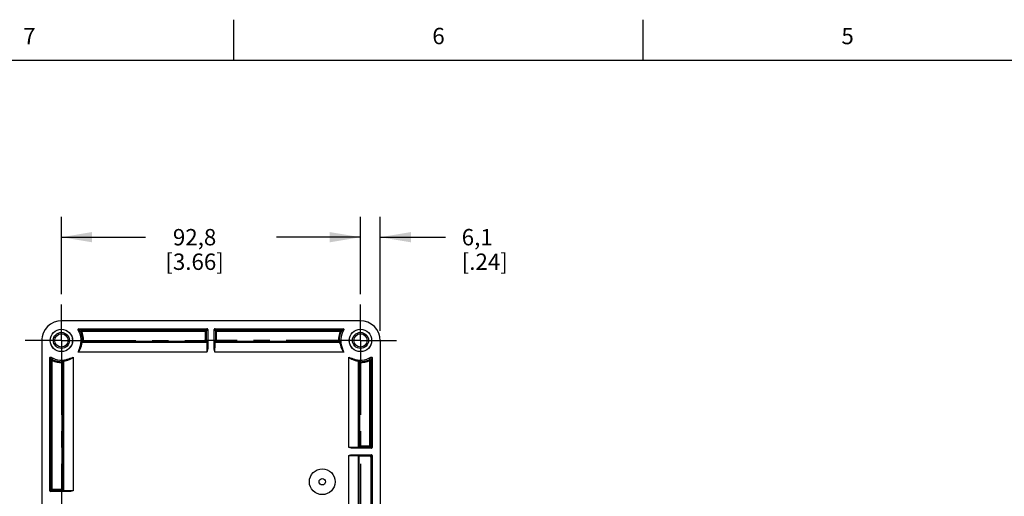
# Model space of a CAD drawing. Units: inches. Extents: x 0.7 to 21.3, y 0.5 to 16.
# Drawn here: x 4.7 to 10.7, y 13.1 to 16 of the extents above; entities that cross this region are included whole.
import ezdxf

# ---------------------------------------------------------------- set-up
doc = ezdxf.new("R2010")
doc.units = ezdxf.units.IN
doc.header["$LTSCALE"] = 1.21
doc.header["$MEASUREMENT"] = 0
doc.linetypes.add('CENTER', pattern=[0.6, 0.375, -0.075, 0.075, -0.075])
doc.layers.get('0').update_dxf_attribs({"linetype": 'CONTINUOUS'})
for name, color, linetype in [('AXIS', 7, 'CONTINUOUS'), ('DEFAULT_1', 7, 'CENTER'), ('SCHEME_DIMS', 7, 'CONTINUOUS')]:
    doc.layers.add(name, color=color, linetype=linetype)
doc.styles.add('TEXTSTYLE_2', font='txt', dxfattribs={"width": 0.8})
doc.dimstyles.new('DIMSTYLE_1', dxfattribs={"dimtxt": 0.1, "dimasz": 0.1875, "dimexe": 0.18, "dimexo": 0.0625, "dimgap": 0.09, "dimtad": 0, "dimtih": 1, "dimtoh": 1, "dimdec": 1, "dimlfac": 2, "dimzin": 4, "dimdsep": 46, "dimtxsty": 'STANDARD', "dimblk": '_FILLED', "dimblk1": '_FILLED', "dimblk2": '_FILLED', "dimcen": 0.09, "dimadec": 0, "dimazin": 0, "dimtp": 0.1, "dimtm": 0.1, "dimtfac": 1, "dimtdec": 1, "dimtofl": 0, "dimtmove": 0, "dimatfit": 3, "dimldrblk": '_FILLED', "dimfxl": 1, "dimtolj": 1, "dimtzin": 4, "dimarcsym": 0})

# ---------------------------------------------------------------- blocks, each defined once
blk = doc.blocks.new('_FILLED')
at = {"color": 0, "linetype": 'BYBLOCK'}
blk.add_solid([(0, 0), (-1, 0.167), (-1, -0.167)], dxfattribs=at)
blk = doc.blocks.new('*D0')
at = {"layer": 'SCHEME_DIMS', "color": 2, "linetype": 'CONTINUOUS'}
for p, q in [((6.7803, 14.3227), (6.7803, 14.7957)), ((6.9012, 14.0988), (6.9012, 14.7957)), ((6.7803, 14.6707), (6.3803, 14.6707)), ((6.9012, 14.6707), (7.2988, 14.6707))]:
    blk.add_line(p, q, dxfattribs=at)
at = {"layer": 'SCHEME_DIMS', "color": 2, "linetype": 'CONTINUOUS', "xscale": 0.1875, "yscale": 0.1875, "zscale": 0.1875}
blk.add_blockref('_FILLED', (6.7803, 14.6707), dxfattribs=at)
at = {"layer": 'SCHEME_DIMS', "color": 2, "linetype": 'CONTINUOUS', "xscale": 0.1875, "yscale": 0.1875, "zscale": 0.1875, "rotation": 180}
blk.add_blockref('_FILLED', (6.9012, 14.6707), dxfattribs=at)
at = {"layer": 'SCHEME_DIMS', "color": 2, "linetype": 'CONTINUOUS', "insert": (7.3988, 14.7207), "char_height": 0.1, "width": 0.5, "attachment_point": 1, "line_spacing_factor": 0.9}
blk.add_mtext('6,1\\P[.24]', dxfattribs=at)
blk = doc.blocks.new('*D1')
at = {"layer": 'SCHEME_DIMS', "color": 2, "linetype": 'CONTINUOUS'}
for p, q in [((4.9527, 14.3227), (4.9527, 14.7957)), ((6.7803, 14.3227), (6.7803, 14.7957)), ((4.9527, 14.6707), (5.4665, 14.6707)), ((6.7803, 14.6707), (6.2665, 14.6707))]:
    blk.add_line(p, q, dxfattribs=at)
at = {"layer": 'SCHEME_DIMS', "color": 2, "linetype": 'CONTINUOUS', "xscale": 0.1875, "yscale": 0.1875, "zscale": 0.1875, "rotation": 180}
blk.add_blockref('_FILLED', (4.9527, 14.6707), dxfattribs=at)
at = {"layer": 'SCHEME_DIMS', "color": 2, "linetype": 'CONTINUOUS', "xscale": 0.1875, "yscale": 0.1875, "zscale": 0.1875}
blk.add_blockref('_FILLED', (6.7803, 14.6707), dxfattribs=at)
at = {"layer": 'SCHEME_DIMS', "color": 2, "linetype": 'CONTINUOUS', "insert": (5.7665, 14.7207), "char_height": 0.1, "width": 0.6, "attachment_point": 2, "line_spacing_factor": 0.9}
blk.add_mtext('92,8\\P[3.66]', dxfattribs=at)

msp = doc.modelspace()

# ---------------------------------------------------------------- linework, layer by layer
at = {"color": 2, "linetype": 'CONTINUOUS'}
for p, q in [((6.007, 15.75), (6.007, 16)), ((8.507, 15.75), (8.507, 16)), ((21.05, 15.75), (0.964, 15.75))]:
    msp.add_line(p, q, dxfattribs=at)
at = {"color": 7, "linetype": 'CONTINUOUS'}
for p, q in [((6.7772, 14.1603), (4.956, 14.1603)), ((5.0591, 14.1111), (5.842, 14.1111)), ((5.0724, 14.1012), (5.0748, 14.1018)), ((5.8469, 14.1062), (5.8469, 13.9922)), ((5.8863, 13.9922), (5.8863, 14.1062)), ((5.8912, 14.1111), (6.6739, 14.1111)), ((5.898, 14.1011), (5.9005, 14.1018)), ((4.8321, 14.0363), (4.8321, 10.739)), ((5.8327, 14.0295), (5.0874, 14.0295)), ((6.6456, 14.0295), (5.9005, 14.0295)), ((6.9012, 14.0363), (6.9012, 12.6573)), ((4.8813, 13.1209), (4.8813, 13.9332)), ((4.9628, 13.9049), (4.9628, 13.1302)), ((6.7704, 13.395), (6.7704, 13.9049)), ((6.852, 13.9334), (6.852, 13.3857)), ((6.847, 13.3808), (6.7331, 13.3808)), ((6.7331, 13.3414), (6.847, 13.3414)), ((6.7705, 13.327), (6.7705, 12.8049)), ((6.8376, 13.332), (6.7754, 13.332)), ((6.8425, 13.327), (6.8425, 12.7155)), ((6.852, 13.3365), (6.852, 12.6803)), ((4.8913, 13.1278), (4.8906, 13.1302)), ((5.0002, 13.116), (4.8862, 13.116))]:
    msp.add_line(p, q, dxfattribs=at)
at = {"color": 9, "linetype": 'CONTINUOUS'}
for p, q in [((5.0748, 14.0969), (5.0703, 14.0948)), ((5.0748, 14.1018), (5.0748, 14.0969)), ((5.0748, 14.1018), (5.8327, 14.1018)), ((5.0748, 14.0969), (5.8376, 14.0969)), ((5.842, 14.1111), (5.8327, 14.1018)), ((5.8327, 14.0295), (5.8327, 14.1018)), ((5.8469, 14.1062), (5.8376, 14.0969)), ((5.8376, 14.0969), (5.8376, 14.0345)), ((5.8956, 14.0969), (5.8863, 14.1062)), ((5.9005, 14.1018), (5.8912, 14.1111)), ((5.8956, 14.0345), (5.8956, 14.0969)), ((5.8956, 14.0969), (6.6583, 14.0969)), ((5.9005, 14.0295), (5.9005, 14.1018)), ((5.9005, 14.1018), (6.6583, 14.1018)), ((6.6583, 14.0969), (6.6583, 14.1018)), ((6.6627, 14.0948), (6.6583, 14.0969)), ((5.8405, 14.027), (5.0795, 14.027)), ((5.0825, 14.0347), (5.0874, 14.0345)), ((5.0874, 14.0345), (5.0874, 14.0295)), ((5.0874, 14.0345), (5.8376, 14.0345)), ((5.8327, 14.0295), (5.8405, 14.027)), ((5.8376, 14.0345), (5.8454, 14.0319)), ((5.8878, 14.0319), (5.8956, 14.0345)), ((5.8928, 14.027), (5.9005, 14.0295)), ((6.6535, 14.027), (5.8928, 14.027)), ((5.8956, 14.0345), (6.6456, 14.0345)), ((6.6456, 14.0345), (6.6505, 14.0347)), ((6.6456, 14.0295), (6.6456, 14.0345)), ((5.8421, 13.9679), (5.0556, 13.9679)), ((6.6775, 13.9679), (5.8911, 13.9679)), ((4.8906, 13.1302), (4.8906, 13.9176)), ((4.8955, 13.9176), (4.8906, 13.9176)), ((4.8976, 13.922), (4.8955, 13.9176)), ((4.8955, 13.1253), (4.8955, 13.9176)), ((4.9579, 13.9049), (4.9577, 13.9098)), ((4.9579, 13.1253), (4.9579, 13.9049)), ((4.9628, 13.9049), (4.9579, 13.9049)), ((4.9654, 13.9128), (4.9654, 13.1225)), ((5.0245, 13.9368), (5.0245, 13.1208)), ((6.7088, 13.3856), (6.7088, 13.9367)), ((6.7678, 13.3872), (6.7678, 13.9128)), ((6.7753, 13.9049), (6.7704, 13.9049)), ((6.7755, 13.9098), (6.7753, 13.9049)), ((6.7753, 13.3901), (6.7753, 13.9049)), ((6.8377, 13.9177), (6.8356, 13.9221)), ((6.8377, 13.3901), (6.8377, 13.9177)), ((6.8426, 13.9177), (6.8377, 13.9177)), ((6.8426, 13.9177), (6.8426, 13.395)), ((6.7704, 13.395), (6.7678, 13.3872)), ((6.7704, 13.395), (6.8426, 13.395)), ((6.7753, 13.3901), (6.7727, 13.3823)), ((6.8377, 13.3901), (6.7753, 13.3901)), ((6.847, 13.3808), (6.8377, 13.3901)), ((6.852, 13.3857), (6.8426, 13.395)), ((6.7088, 12.9012), (6.7088, 13.3366)), ((6.7678, 12.7937), (6.7678, 13.3349)), ((6.7678, 13.3349), (6.7705, 13.327)), ((6.7727, 13.3399), (6.7754, 13.332)), ((6.8376, 13.332), (6.847, 13.3414)), ((6.8425, 13.327), (6.852, 13.3365)), ((4.8906, 13.1302), (4.8813, 13.1209)), ((4.8955, 13.1253), (4.8862, 13.116)), ((4.8906, 13.1302), (4.9628, 13.1302)), ((4.9579, 13.1253), (4.8955, 13.1253)), ((4.9605, 13.1175), (4.9579, 13.1253)), ((4.9654, 13.1225), (4.9628, 13.1302))]:
    msp.add_line(p, q, dxfattribs=at)
at = {"color": 7, "linetype": 'CONTINUOUS'}
for points in [[(5.055, 14.1036), (5.0542, 14.106), (5.0548, 14.1085), (5.0566, 14.1104), (5.0591, 14.1111)], [(5.0703, 14.0948), (5.0699, 14.0972), (5.0706, 14.0995), (5.0724, 14.1012)], [(5.8956, 14.0969), (5.8962, 14.0993), (5.898, 14.1011)], [(6.6739, 14.1111), (6.6764, 14.1104), (6.6782, 14.1085), (6.6788, 14.106), (6.6781, 14.1036)], [(5.0874, 14.0295), (5.0849, 14.0302), (5.0831, 14.0321), (5.0825, 14.0347)], [(5.9005, 14.0295), (5.8981, 14.0302), (5.8963, 14.032), (5.8956, 14.0345)], [(5.0556, 13.9679), (5.057, 13.9716), (5.0582, 13.9753), (5.0594, 13.979), (5.0617, 13.9865)], [(5.0617, 13.9865), (5.063, 13.9903), (5.0644, 13.994)], [(5.8469, 13.9922), (5.8467, 13.9879), (5.8461, 13.9837), (5.8453, 13.9796), (5.8443, 13.9757), (5.8433, 13.9718), (5.8421, 13.9679)], [(5.8911, 13.9679), (5.89, 13.9719), (5.8889, 13.9758), (5.8879, 13.9798), (5.8871, 13.9838), (5.8865, 13.988), (5.8863, 13.9922)], [(6.6687, 13.994), (6.6701, 13.9902), (6.6713, 13.9864), (6.6736, 13.9789)], [(6.6736, 13.9789), (6.6748, 13.9752), (6.6761, 13.9716), (6.6775, 13.9679)], [(4.8813, 13.9332), (4.882, 13.9358), (4.8839, 13.9376), (4.8864, 13.9381), (4.8888, 13.9374)], [(4.9984, 13.928), (5.0021, 13.9294), (5.006, 13.9307), (5.0135, 13.933)], [(5.0135, 13.933), (5.0171, 13.9342), (5.0208, 13.9354), (5.0245, 13.9368)], [(6.7088, 13.9367), (6.7124, 13.9353), (6.7161, 13.934), (6.7199, 13.9328), (6.7274, 13.9305)], [(6.7274, 13.9305), (6.7311, 13.9293), (6.7349, 13.9279)], [(6.7704, 13.9049), (6.7711, 13.9074), (6.773, 13.9092), (6.7755, 13.9098)], [(6.8356, 13.9221), (6.838, 13.9226), (6.8404, 13.9218), (6.842, 13.92), (6.8426, 13.9177)], [(6.8444, 13.9375), (6.8469, 13.9383), (6.8493, 13.9377), (6.8513, 13.9359), (6.852, 13.9334)], [(6.7331, 13.3808), (6.7287, 13.381), (6.7245, 13.3816), (6.7205, 13.3824), (6.7166, 13.3834), (6.7127, 13.3844), (6.7088, 13.3856)], [(6.7753, 13.3901), (6.7729, 13.3907), (6.7711, 13.3925), (6.7704, 13.395)], [(6.7088, 13.3366), (6.7127, 13.3377), (6.7167, 13.3388), (6.7206, 13.3398), (6.7247, 13.3406), (6.7288, 13.3412), (6.7331, 13.3414)], [(4.8955, 13.1253), (4.8931, 13.1259), (4.8913, 13.1278)], [(4.9628, 13.1302), (4.9622, 13.1278), (4.9604, 13.126), (4.9579, 13.1253)], [(5.0245, 13.1208), (5.0205, 13.1197), (5.0166, 13.1186), (5.0126, 13.1176), (5.0086, 13.1168), (5.0044, 13.1162), (5.0002, 13.116)]]:
    msp.add_lwpolyline(points, dxfattribs=at)
at = {"color": 9, "linetype": 'CONTINUOUS'}
for points in [[(5.0703, 14.0948), (5.0654, 14.0978), (5.0602, 14.1007), (5.055, 14.1036)], [(5.0748, 14.1018), (5.0697, 14.1049), (5.0645, 14.108), (5.0591, 14.1111)], [(5.8327, 14.1018), (5.8352, 14.1011), (5.837, 14.0993), (5.8376, 14.0969)], [(6.6739, 14.1111), (6.6685, 14.108), (6.6633, 14.1049), (6.6583, 14.1018)], [(6.6583, 14.1018), (6.6606, 14.1012), (6.6624, 14.0995), (6.6632, 14.0972), (6.6627, 14.0948)], [(6.6781, 14.1036), (6.6728, 14.1007), (6.6677, 14.0978), (6.6627, 14.0948)], [(5.0556, 13.9679), (5.0614, 13.9764), (5.0669, 13.9862), (5.0715, 13.9965), (5.0749, 14.0065), (5.0771, 14.0151), (5.0784, 14.0217)], [(5.0644, 13.994), (5.068, 14.0038), (5.0706, 14.0128), (5.0724, 14.0206), (5.0735, 14.0267)], [(5.0735, 14.0267), (5.0742, 14.0308), (5.0746, 14.0322)], [(5.0746, 14.0322), (5.0773, 14.033), (5.0799, 14.0338), (5.0825, 14.0347)], [(5.0795, 14.0269), (5.077, 14.0277), (5.0752, 14.0296), (5.0746, 14.0322)], [(5.0784, 14.0217), (5.0791, 14.0256), (5.0795, 14.027)], [(5.0795, 14.027), (5.0822, 14.0278), (5.0848, 14.0287), (5.0874, 14.0295)], [(5.8376, 14.0345), (5.837, 14.032), (5.8352, 14.0302), (5.8327, 14.0295)], [(5.8454, 14.0319), (5.8447, 14.0294), (5.8429, 14.0276), (5.8405, 14.027)], [(5.8405, 14.027), (5.8408, 14.0257), (5.8411, 14.0222)], [(5.8411, 14.0222), (5.8415, 14.0132), (5.8419, 14.0004), (5.8421, 13.9849), (5.8421, 13.9679)], [(5.8454, 14.0319), (5.8457, 14.0305), (5.846, 14.0267)], [(5.846, 14.0267), (5.8463, 14.0207), (5.8466, 14.0128), (5.8468, 14.0032), (5.8469, 13.9922)], [(5.8863, 13.9922), (5.8865, 14.0032), (5.8867, 14.0128), (5.8869, 14.0207), (5.8872, 14.0267)], [(5.8872, 14.0267), (5.8875, 14.0305), (5.8878, 14.0319)], [(5.8928, 14.027), (5.8903, 14.0276), (5.8885, 14.0294), (5.8878, 14.0319)], [(5.8911, 13.9679), (5.8912, 13.9849), (5.8914, 14.0004), (5.8917, 14.0132), (5.8921, 14.0222)], [(5.8921, 14.0222), (5.8924, 14.0257), (5.8928, 14.027)], [(6.6505, 14.0347), (6.6499, 14.0321), (6.6481, 14.0302), (6.6456, 14.0295)], [(6.6456, 14.0295), (6.6482, 14.0287), (6.6509, 14.0278), (6.6535, 14.027)], [(6.6505, 14.0347), (6.6532, 14.0338), (6.6558, 14.033), (6.6584, 14.0322)], [(6.6584, 14.0322), (6.6579, 14.0296), (6.6561, 14.0277), (6.6535, 14.0269)], [(6.6535, 14.027), (6.654, 14.0256), (6.6547, 14.0217)], [(6.6547, 14.0217), (6.6558, 14.0159), (6.6576, 14.0084), (6.6603, 13.9999), (6.6638, 13.991), (6.668, 13.9825), (6.6727, 13.9748), (6.6775, 13.9679)], [(6.6584, 14.0322), (6.6589, 14.0308), (6.6596, 14.0267)], [(6.6596, 14.0267), (6.6607, 14.0206), (6.6625, 14.0126), (6.6651, 14.0035), (6.6687, 13.9941)], [(4.8813, 13.9332), (4.8843, 13.9279), (4.8874, 13.9226), (4.8906, 13.9176)], [(4.8888, 13.9374), (4.8917, 13.9321), (4.8946, 13.927), (4.8976, 13.922)], [(4.8906, 13.9176), (4.8912, 13.9199), (4.8929, 13.9217), (4.8952, 13.9225), (4.8976, 13.922)], [(4.9577, 13.9098), (4.9586, 13.9125), (4.9594, 13.9151), (4.9602, 13.9178)], [(4.9577, 13.9098), (4.9603, 13.9093), (4.9621, 13.9074), (4.9628, 13.9049)], [(4.9602, 13.9178), (4.9616, 13.9182), (4.9656, 13.9189)], [(4.9602, 13.9177), (4.9628, 13.9172), (4.9647, 13.9154), (4.9654, 13.9128)], [(4.9628, 13.9049), (4.9637, 13.9076), (4.9646, 13.9102), (4.9654, 13.9128)], [(4.9654, 13.9128), (4.9668, 13.9133), (4.9707, 13.914)], [(4.9656, 13.9189), (4.9718, 13.92), (4.9797, 13.9218), (4.9888, 13.9244), (4.9983, 13.928)], [(4.9707, 13.914), (4.9765, 13.9151), (4.9839, 13.9169), (4.9925, 13.9196), (5.0014, 13.9231), (5.0099, 13.9274), (5.0176, 13.932), (5.0245, 13.9368)], [(6.7088, 13.9367), (6.7173, 13.9308), (6.7271, 13.9253), (6.7375, 13.9207), (6.7474, 13.9174), (6.756, 13.9153), (6.7626, 13.914)], [(6.7349, 13.9279), (6.7447, 13.9243), (6.7537, 13.9217), (6.7615, 13.92), (6.7676, 13.9189)], [(6.7626, 13.914), (6.7664, 13.9133), (6.7678, 13.9128)], [(6.7676, 13.9189), (6.7716, 13.9182), (6.773, 13.9177)], [(6.7678, 13.9128), (6.7685, 13.9154), (6.7705, 13.9172), (6.773, 13.9177)], [(6.7678, 13.9128), (6.7687, 13.9102), (6.7695, 13.9076), (6.7704, 13.9049)], [(6.773, 13.9177), (6.7739, 13.9151), (6.7747, 13.9125), (6.7755, 13.9098)], [(6.8356, 13.9221), (6.8386, 13.9271), (6.8415, 13.9322), (6.8444, 13.9375)], [(6.8426, 13.9177), (6.8458, 13.9227), (6.8489, 13.928), (6.852, 13.9334)], [(6.7631, 13.3866), (6.7541, 13.3862), (6.7413, 13.3858), (6.7257, 13.3856), (6.7088, 13.3856)], [(6.7676, 13.3817), (6.7616, 13.3814), (6.7537, 13.3811), (6.7441, 13.3809), (6.7331, 13.3808)], [(6.7678, 13.3872), (6.7666, 13.3869), (6.7631, 13.3866)], [(6.7727, 13.3823), (6.7714, 13.382), (6.7676, 13.3817)], [(6.7727, 13.3823), (6.7703, 13.383), (6.7685, 13.3848), (6.7678, 13.3872)], [(6.8426, 13.395), (6.842, 13.3925), (6.8402, 13.3907), (6.8377, 13.3901)], [(6.7088, 13.3366), (6.7258, 13.3365), (6.7413, 13.3363), (6.7541, 13.336), (6.7631, 13.3356)], [(6.7331, 13.3414), (6.7441, 13.3412), (6.7537, 13.341), (6.7616, 13.3408), (6.7676, 13.3405)], [(6.7631, 13.3356), (6.7666, 13.3353), (6.7678, 13.3349)], [(6.7676, 13.3405), (6.7714, 13.3402), (6.7727, 13.3399)], [(6.7678, 13.3349), (6.7685, 13.3374), (6.7703, 13.3392), (6.7727, 13.3399)], [(4.9654, 13.1225), (4.9648, 13.12), (4.963, 13.1182), (4.9605, 13.1175)], [(4.9656, 13.1169), (4.9618, 13.1172), (4.9605, 13.1175)], [(4.9702, 13.1218), (4.9667, 13.1221), (4.9654, 13.1225)], [(5.0002, 13.116), (4.9892, 13.1162), (4.9796, 13.1164), (4.9716, 13.1166), (4.9656, 13.1169)], [(5.0245, 13.1208), (5.0075, 13.1209), (4.9919, 13.1211), (4.9791, 13.1214), (4.9702, 13.1218)]]:
    msp.add_lwpolyline(points, dxfattribs=at)
at = {"color": 7, "linetype": 'CONTINUOUS'}
for centre, radius in [((4.9527, 14.0396), 0.0682), ((4.9527, 14.0396), 0.068), ((4.9527, 14.0396), 0.0492), ((4.9527, 14.0396), 0.0407), ((6.7803, 14.0396), 0.0682), ((6.7803, 14.0396), 0.068), ((6.7803, 14.0396), 0.0492), ((6.7803, 14.0396), 0.0407)]:
    msp.add_circle(centre, radius, dxfattribs=at)
for centre, start, end in [((4.9527, 14.0396), 337.77761, 32.02009), ((6.7803, 14.0396), 147.97991, 202.22565), ((4.9527, 14.0396), 237.97991, 292.22565), ((6.7803, 14.0396), 247.87629, 302.12779)]:
    msp.add_arc(centre, 0.1206, start, end, dxfattribs=at)
at = {"color": 9, "linetype": 'CONTINUOUS'}
for centre, radius, start, end in [((4.9527, 14.0396), 0.1299, 357.80338, 25.1223), ((4.9527, 14.0396), 0.1348, 357.80332, 25.12256), ((6.7803, 14.0396), 0.1348, 154.87769, 182.19668), ((6.7803, 14.0396), 0.1299, 154.8777, 182.19662), ((4.9527, 14.0396), 0.1348, 244.87758, 272.19668), ((4.9527, 14.0396), 0.1299, 244.8777, 272.19662), ((6.7803, 14.0396), 0.1348, 267.88834, 295.21648), ((6.7803, 14.0396), 0.1299, 267.88839, 295.21616)]:
    msp.add_arc(centre, radius, start, end, dxfattribs=at)
at = {"color": 7, "linetype": 'CONTINUOUS'}
for centre, major_axis, ratio, start_param, end_param in [((4.9561, 14.0362), (0.0878, -0.0878), 0.999315, 2.356537, 3.926648), ((6.7771, 14.0362), (-0.0878, -0.0878), 0.999315, 2.356537, 3.926648), ((5.842, 14.1062), (0.00348, 0.00348), 0.999315, -0.785056, 0.785056), ((5.8912, 14.1062), (0.00348, -0.00348), 0.999315, 2.356537, 3.926648), ((6.847, 13.3857), (0.00348, -0.00348), 0.999315, -0.785056, 0.785056), ((6.7754, 13.327), (0.00156, -0.00467), 0.999619, 2.820017, 4.390585), ((6.8376, 13.327), (0.00348, 0.00348), 0.999315, -0.785056, 0.785056), ((6.847, 13.3365), (0.00348, 0.00348), 0.999315, -0.785056, 0.785056), ((4.8862, 13.1209), (0.00348, 0.00348), 0.999315, 2.356537, 3.926648)]:
    msp.add_ellipse(centre, major_axis=major_axis, ratio=ratio, start_param=start_param, end_param=end_param, dxfattribs=at)
at = {"layer": 'AXIS', "color": 7, "linetype": 'CONTINUOUS'}
for radius in [0.0787, 0.0197]:
    msp.add_circle((6.5468, 13.176), radius, dxfattribs=at)
at = {"layer": 'DEFAULT_1', "color": 7, "linetype": 'CENTER'}
for p, q in [((4.9527, 14.0396), (4.9527, 14.2602)), ((6.7803, 14.0396), (6.7803, 14.2602)), ((4.9527, 14.0396), (4.7322, 14.0396)), ((4.9527, 14.0396), (4.9527, 12.3475)), ((4.9527, 14.0396), (5.8261, 14.0396)), ((6.7803, 14.0396), (5.8261, 14.0396)), ((6.7803, 14.0396), (6.7803, 12.382)), ((6.7803, 14.0396), (7.0009, 14.0396))]:
    msp.add_line(p, q, dxfattribs=at)

# ---------------------------------------------------------------- texts
at = {"color": 2, "linetype": 'CONTINUOUS', "char_height": 0.1, "width": 0.08, "attachment_point": 2, "line_spacing_factor": 0.9, "style": 'TEXTSTYLE_2'}
for s, insert in [('7', (4.757, 15.95)), ('6', (7.257, 15.95)), ('5', (9.757, 15.95))]:
    msp.add_mtext(s, dxfattribs=dict(at, insert=insert))

# ---------------------------------------------------------------- dimensions: what is measured, and where the dimension line sits
at = {"layer": 'SCHEME_DIMS', "color": 2, "linetype": 'CONTINUOUS'}
dim = msp.add_linear_dim(base=(4.9527, 14.6707), p1=(6.7803, 14.3227), p2=(4.9527, 14.3227), angle=180, dimstyle='DIMSTYLE_1', dxfattribs=at)
dim.commit()
dim.dimension.update_dxf_attribs({"geometry": '*D1', "text_midpoint": (5.7415, 14.5957), "dimtype": 160})
dim = msp.add_linear_dim(base=(6.9012, 14.6707), p1=(6.7803, 14.3227), p2=(6.9012, 14.0988), dimstyle='DIMSTYLE_1', dxfattribs=at)
dim.commit()
dim.dimension.update_dxf_attribs({"geometry": '*D0', "text_midpoint": (7.6488, 14.5957), "dimtype": 160})

doc.saveas('drawing.dxf')
